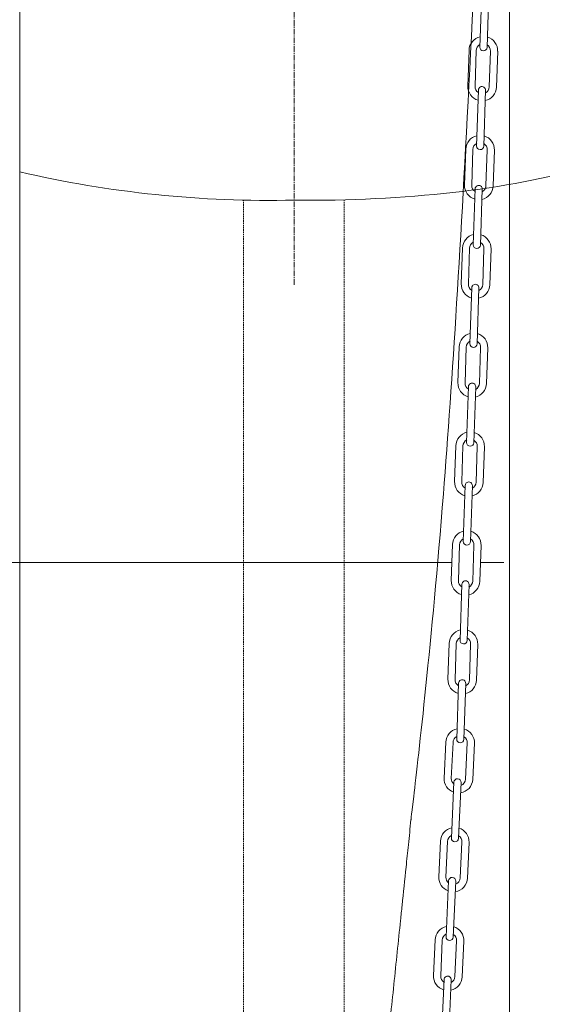
# Model space of a CAD drawing. Units: millimetres. Extents: x 0 to 16912, y -7459 to 641.
# Drawn here: x 13883 to 14403, y -2905 to -1926 of the extents above; entities that cross this region are included whole.
import ezdxf

# ---------------------------------------------------------------- set-up
doc = ezdxf.new("R2010")
doc.units = ezdxf.units.MM
doc.header["$MEASUREMENT"] = 0
doc.linetypes.add('CENTER2', pattern=[28.575, 19.05, -3.175, 3.175, -3.175])
doc.linetypes.add('DASHED', pattern=[0.75, 0.5, -0.25])
doc.layers.add('katkend', color=1, linetype='DASHED')

# ---------------------------------------------------------------- blocks, each defined once
blk = doc.blocks.new('A$C7F8400BD')
at = {"lineweight": 13}
for points in [[(194.43, 1549.59), (196.18, 1605.19)], [(203.29, 1604.96), (201.54, 1549.37)], [(182.54, 1510.82), (183.65, 1546.37)], [(189.65, 1510.6), (190.76, 1546.15)], [(204.99, 1545.7), (203.87, 1510.15)], [(212.1, 1545.48), (210.98, 1509.92)], [(191.34, 1451.33), (193.09, 1506.93)], [(200.2, 1506.71), (198.45, 1451.11)], [(179.45, 1412.56), (180.56, 1448.11)], [(186.56, 1412.34), (187.67, 1447.89)], [(201.9, 1447.44), (200.78, 1411.89)], [(209.01, 1447.22), (207.89, 1411.67)], [(190, 1408.67), (188.25, 1353.07)], [(195.36, 1352.85), (197.11, 1408.45)], [(177.47, 1349.86), (176.36, 1314.3)], [(184.58, 1349.63), (183.47, 1314.08)], [(197.69, 1313.63), (198.8, 1349.18)], [(204.8, 1313.41), (205.92, 1348.96)], [(185.16, 1254.82), (186.91, 1310.41)], [(194.02, 1310.19), (192.27, 1254.59)], [(174.38, 1251.6), (173.27, 1216.05)], [(181.49, 1251.37), (180.38, 1215.82)], [(194.6, 1215.38), (195.71, 1250.93)], [(201.71, 1215.15), (202.82, 1250.7)], [(182.07, 1156.56), (183.82, 1212.16)], [(190.93, 1211.93), (189.18, 1156.34)], [(170.18, 1117.79), (171.29, 1153.34)], [(177.29, 1117.57), (178.4, 1153.12)], [(192.62, 1152.67), (191.51, 1117.12)], [(199.73, 1152.45), (198.62, 1116.9)], [(180.73, 1113.9), (178.98, 1058.3)], [(186.09, 1058.08), (187.84, 1113.68)], [(168.2, 1055.08), (167.09, 1019.53)], [(168.2, 1055.08), (167.09, 1019.53)], [(175.31, 1054.86), (174.2, 1019.31)], [(175.31, 1054.86), (174.2, 1019.31)], [(188.42, 1018.86), (189.53, 1054.41)], [(188.42, 1018.86), (189.53, 1054.41)], [(195.53, 1018.64), (196.64, 1054.19)], [(195.53, 1018.64), (196.64, 1054.19)], [(175.89, 960.05), (177.64, 1015.64)], [(184.75, 1015.42), (183, 959.82)], [(165.11, 956.83), (164, 921.27)], [(165.11, 956.83), (164, 921.27)], [(172.22, 956.6), (171.11, 921.05)], [(172.22, 956.6), (171.11, 921.05)], [(185.33, 920.6), (186.44, 956.15)], [(185.33, 920.6), (186.44, 956.15)], [(192.44, 920.38), (193.55, 955.93)], [(192.44, 920.38), (193.55, 955.93)], [(172.8, 861.79), (174.55, 917.38)], [(181.66, 917.16), (179.91, 861.56)], [(162.03, 858.56), (160.39, 822.95)], [(169.14, 858.34), (167.5, 822.64)], [(181.71, 822.02), (183.36, 857.91)], [(188.82, 821.7), (190.47, 857.69)], [(167.7, 763.46), (170.14, 819.03)], [(177.24, 818.72), (174.81, 763.14)], [(156.89, 760.37), (155.33, 724.84)], [(163.99, 760.06), (162.44, 724.52)], [(176.65, 723.9), (178.21, 759.44)], [(183.76, 723.59), (185.31, 759.12)], [(162.64, 665.34), (165.07, 720.91)], [(172.18, 720.6), (169.74, 665.03)], [(151.82, 662.26), (150.26, 626.72)], [(158.93, 661.94), (157.37, 626.41)], [(171.58, 625.79), (173.14, 661.32)], [(178.69, 625.48), (180.25, 661.01)], [(158.33, 567.13), (160.77, 622.7)], [(167.88, 622.39), (165.44, 566.82)]]:
    blk.add_lwpolyline(points, dxfattribs=at)
for centre, radius, start, end in [((197.87, 1545.92), 14.23, 102.67621, 178.1987), ((197.87, 1545.92), 14.23, 102.67621, 178.1987), ((197.87, 1545.92), 14.23, 358.1987, 73.72118), ((197.87, 1545.92), 14.23, 358.1987, 73.72118), ((197.87, 1545.92), 7.11, 118.1987, 178.1987), ((197.87, 1545.92), 7.11, 118.1987, 178.1987), ((197.99, 1549.48), 3.56, 178.1987, 358.1987), ((197.99, 1549.48), 3.56, 178.1987, 358.1987), ((197.87, 1545.92), 7.11, 358.1987, 58.1987), ((197.87, 1545.92), 7.11, 358.1987, 58.1987), ((196.76, 1510.37), 14.23, 178.1987, 253.72118), ((196.76, 1510.37), 7.11, 178.1987, 238.1987), ((196.65, 1506.82), 3.56, 358.1987, 178.1987), ((196.65, 1506.82), 3.56, 358.1987, 178.1987), ((196.76, 1510.37), 14.23, 282.67621, 358.1987), ((196.76, 1510.37), 7.11, 298.1987, 358.1987), ((194.78, 1447.67), 14.23, 102.67621, 178.1987), ((194.78, 1447.67), 14.23, 102.67621, 178.1987), ((194.78, 1447.67), 14.23, 358.1987, 73.72118), ((194.78, 1447.67), 14.23, 358.1987, 73.72118), ((194.78, 1447.67), 7.11, 118.1987, 178.1987), ((194.78, 1447.67), 7.11, 118.1987, 178.1987), ((194.9, 1451.22), 3.56, 178.1987, 358.1987), ((194.78, 1447.67), 7.11, 358.1987, 58.1987), ((194.78, 1447.67), 7.11, 358.1987, 58.1987), ((193.67, 1412.11), 14.23, 178.1987, 253.72118), ((193.67, 1412.11), 7.11, 178.1987, 238.1987), ((193.55, 1408.56), 3.56, 358.1987, 178.1987), ((193.67, 1412.11), 14.23, 282.67621, 358.1987), ((193.67, 1412.11), 7.11, 298.1987, 358.1987), ((191.69, 1349.41), 14.23, 102.67621, 178.1987), ((191.69, 1349.41), 14.23, 358.1987, 73.72118), ((191.69, 1349.41), 7.11, 118.1987, 178.1987), ((191.81, 1352.96), 3.56, 178.1987, 358.1987), ((191.81, 1352.96), 3.56, 178.1987, 358.1987), ((191.69, 1349.41), 7.11, 358.1987, 58.1987), ((190.58, 1313.86), 14.23, 178.1987, 253.72118), ((190.58, 1313.86), 14.23, 178.1987, 253.72118), ((190.58, 1313.86), 7.11, 178.1987, 238.1987), ((190.58, 1313.86), 7.11, 178.1987, 238.1987), ((190.46, 1310.3), 3.56, 358.1987, 178.1987), ((190.46, 1310.3), 3.56, 358.1987, 178.1987), ((190.58, 1313.86), 14.23, 282.67621, 358.1987), ((190.58, 1313.86), 14.23, 282.67621, 358.1987), ((190.58, 1313.86), 7.11, 298.1987, 358.1987), ((190.58, 1313.86), 7.11, 298.1987, 358.1987), ((188.6, 1251.15), 14.23, 102.67621, 178.1987), ((188.6, 1251.15), 14.23, 358.1987, 73.72118), ((188.6, 1251.15), 7.11, 118.1987, 178.1987), ((188.72, 1254.71), 3.56, 178.1987, 358.1987), ((188.6, 1251.15), 7.11, 358.1987, 58.1987), ((187.49, 1215.6), 14.23, 178.1987, 253.72118), ((187.49, 1215.6), 14.23, 178.1987, 253.72118), ((187.49, 1215.6), 14.23, 178.1987, 253.72118), ((187.49, 1215.6), 14.23, 178.1987, 253.72118), ((187.49, 1215.6), 7.11, 178.1987, 238.1987), ((187.49, 1215.6), 7.11, 178.1987, 238.1987), ((187.49, 1215.6), 7.11, 178.1987, 238.1987), ((187.49, 1215.6), 7.11, 178.1987, 238.1987), ((187.37, 1212.04), 3.56, 358.1987, 178.1987), ((187.37, 1212.04), 3.56, 358.1987, 178.1987), ((187.37, 1212.04), 3.56, 358.1987, 178.1987), ((187.49, 1215.6), 14.23, 282.67621, 358.1987), ((187.49, 1215.6), 14.23, 282.67621, 358.1987), ((187.49, 1215.6), 14.23, 282.67621, 358.1987), ((187.49, 1215.6), 14.23, 282.67621, 358.1987), ((187.49, 1215.6), 7.11, 298.1987, 358.1987), ((187.49, 1215.6), 7.11, 298.1987, 358.1987), ((187.49, 1215.6), 7.11, 298.1987, 358.1987), ((187.49, 1215.6), 7.11, 298.1987, 358.1987), ((185.51, 1152.89), 14.23, 102.67621, 178.1987), ((185.51, 1152.89), 14.23, 102.67621, 178.1987), ((185.51, 1152.89), 14.23, 358.1987, 73.72118), ((185.51, 1152.89), 14.23, 358.1987, 73.72118), ((185.51, 1152.89), 7.11, 118.1987, 178.1987), ((185.51, 1152.89), 7.11, 118.1987, 178.1987), ((185.63, 1156.45), 3.56, 178.1987, 358.1987), ((185.51, 1152.89), 7.11, 358.1987, 58.1987), ((185.51, 1152.89), 7.11, 358.1987, 58.1987), ((184.4, 1117.34), 14.23, 178.1987, 253.72118), ((184.4, 1117.34), 7.11, 178.1987, 238.1987), ((184.28, 1113.79), 3.56, 358.1987, 178.1987), ((184.4, 1117.34), 14.23, 282.67621, 358.1987), ((184.4, 1117.34), 7.11, 298.1987, 358.1987), ((182.42, 1054.64), 14.23, 102.67621, 178.1987), ((182.42, 1054.64), 14.23, 102.67621, 178.1987), ((182.42, 1054.64), 14.23, 358.1987, 73.72118), ((182.42, 1054.64), 14.23, 358.1987, 73.72118), ((182.42, 1054.64), 7.11, 118.1987, 178.1987), ((182.42, 1054.64), 7.11, 118.1987, 178.1987), ((182.54, 1058.19), 3.56, 178.1987, 358.1987), ((182.42, 1054.64), 7.11, 358.1987, 58.1987), ((182.42, 1054.64), 7.11, 358.1987, 58.1987), ((181.31, 1019.08), 14.23, 178.1987, 253.72118), ((181.31, 1019.08), 7.11, 178.1987, 238.1987), ((181.19, 1015.53), 3.56, 358.1987, 178.1987), ((181.19, 1015.53), 3.56, 358.1987, 178.1987), ((181.31, 1019.08), 14.23, 282.67621, 358.1987), ((181.31, 1019.08), 7.11, 298.1987, 358.1987), ((179.33, 956.38), 14.23, 102.67621, 178.1987), ((179.33, 956.38), 14.23, 102.67621, 178.1987), ((179.33, 956.38), 14.23, 358.1987, 73.72118), ((179.33, 956.38), 14.23, 358.1987, 73.72118), ((179.33, 956.38), 7.11, 118.1987, 178.1987), ((179.33, 956.38), 7.11, 118.1987, 178.1987), ((179.45, 959.93), 3.56, 178.1987, 358.1987), ((179.45, 959.93), 3.56, 178.1987, 358.1987), ((179.45, 959.93), 3.56, 178.1987, 358.1987), ((179.33, 956.38), 7.11, 358.1987, 58.1987), ((179.33, 956.38), 7.11, 358.1987, 58.1987), ((178.22, 920.83), 14.23, 178.1987, 253.72118), ((178.22, 920.83), 7.11, 178.1987, 238.1987), ((178.1, 917.27), 3.56, 358.1987, 178.1987), ((178.1, 917.27), 3.56, 358.1987, 178.1987), ((178.22, 920.83), 14.23, 282.67621, 358.1987), ((178.22, 920.83), 7.11, 298.1987, 358.1987), ((176.25, 858.12), 14.23, 102.74252, 178.26501), ((176.25, 858.12), 14.23, 358.26501, 73.7875), ((176.25, 858.12), 7.11, 118.26501, 178.26501), ((176.36, 861.68), 3.56, 178.1987, 358.1987), ((176.36, 861.68), 3.56, 178.26501, 358.26501), ((176.25, 858.12), 7.11, 358.26501, 58.26501), ((174.61, 822.33), 14.23, 177.49151, 249.80301), ((174.61, 822.33), 14.23, 177.49151, 249.80301), ((174.61, 822.33), 14.23, 177.49151, 249.80301), ((174.61, 822.33), 14.23, 177.49151, 249.80301), ((174.61, 822.42), 7.11, 178.26501, 230.07587), ((173.69, 818.82), 3.56, 358.26501, 178.26501), ((173.69, 818.82), 3.56, 358.26501, 178.26501), ((173.69, 818.82), 3.56, 358.26501, 178.26501), ((174.61, 822.33), 14.23, 278.8039, 357.49151), ((174.61, 822.33), 14.23, 278.8039, 357.49151), ((174.61, 822.33), 14.23, 278.8039, 357.49151), ((174.61, 822.33), 14.23, 278.8039, 357.49151), ((174.61, 822.33), 7.11, 290.59021, 357.49151), ((174.61, 822.33), 7.11, 290.59021, 357.49151), ((174.61, 822.33), 7.11, 290.59021, 357.49151), ((174.61, 822.33), 7.11, 290.59021, 357.49151), ((171.1, 759.75), 14.23, 101.96902, 177.49151), ((171.1, 759.75), 14.23, 357.49151, 73.014), ((171.1, 759.75), 7.11, 117.49151, 177.49151), ((171.25, 763.3), 3.56, 177.49151, 357.49151), ((171.1, 759.75), 7.11, 357.49151, 57.49151), ((169.54, 724.21), 14.23, 177.49151, 249.80301), ((169.54, 724.21), 14.23, 177.49151, 249.80301), ((169.54, 724.21), 14.23, 177.49151, 249.80301), ((169.54, 724.21), 14.23, 177.49151, 249.80301), ((169.55, 724.31), 7.11, 178.26501, 230.07587), ((168.62, 720.71), 3.56, 358.26501, 178.26501), ((168.62, 720.71), 3.56, 358.26501, 178.26501), ((168.62, 720.71), 3.56, 358.26501, 178.26501), ((169.54, 724.21), 14.23, 278.8039, 357.49151), ((169.54, 724.21), 14.23, 278.8039, 357.49151), ((169.54, 724.21), 14.23, 278.8039, 357.49151), ((169.54, 724.21), 14.23, 278.8039, 357.49151), ((169.54, 724.21), 7.11, 290.59021, 357.49151), ((169.54, 724.21), 7.11, 290.59021, 357.49151), ((169.54, 724.21), 7.11, 290.59021, 357.49151), ((169.54, 724.21), 7.11, 290.59021, 357.49151), ((166.03, 661.63), 14.23, 101.96902, 177.49151), ((166.03, 661.63), 7.11, 117.49151, 177.49151), ((166.03, 661.63), 7.11, 357.49151, 57.49151), ((166.03, 661.63), 14.23, 357.49151, 73.014), ((166.19, 665.19), 3.56, 177.49151, 357.49151), ((164.48, 626.1), 14.23, 177.49151, 253.014), ((164.48, 626.1), 14.23, 177.49151, 253.014), ((164.48, 626.1), 14.23, 177.49151, 253.014), ((164.48, 626.1), 14.23, 177.49151, 253.014), ((164.48, 626.1), 7.11, 177.49151, 237.49151), ((164.48, 626.1), 7.11, 177.49151, 237.49151), ((164.48, 626.1), 7.11, 177.49151, 237.49151), ((164.48, 626.1), 7.11, 177.49151, 237.49151), ((164.32, 622.55), 3.56, 357.49151, 177.49151), ((164.32, 622.55), 3.56, 357.49151, 177.49151), ((164.32, 622.55), 3.56, 357.49151, 177.49151), ((164.48, 626.1), 14.23, 281.96902, 357.49151), ((164.48, 626.1), 14.23, 281.96902, 357.49151), ((164.48, 626.1), 14.23, 281.96902, 357.49151), ((164.48, 626.1), 14.23, 281.96902, 357.49151), ((164.48, 626.1), 7.11, 297.49151, 357.49151), ((164.48, 626.1), 7.11, 297.49151, 357.49151), ((164.48, 626.1), 7.11, 297.49151, 357.49151), ((164.48, 626.1), 7.11, 297.49151, 357.49151)]:
    blk.add_arc(centre, radius, start, end, dxfattribs=at)
blk = doc.blocks.new('A$C4A1C03A7')
at = {"color": 1, "linetype": 'CENTER2', "lineweight": 18, "ltscale": 0.3}
blk.add_line((8638.3, 4714.43), (8638.3, 2581.84), dxfattribs=at)
at = {"lineweight": 18}
for p, q in [((8365.59, 4162.82), (8365.58, 796.38)), ((8852.55, 1035.57), (8852.55, 3261.73))]:
    blk.add_line(p, q, dxfattribs=at)
at = {"color": 5, "lineweight": 20}
for p, q in [((8061.96, 2306.74), (8795.47, 2306.74)), ((8823.94, 2306.75), (8846.82, 2306.75))]:
    blk.add_line(p, q, dxfattribs=at)
at = {"lineweight": 18}
blk.add_arc((8613.27, 3758.1), 1091.56, 256.88476, 271.31386, dxfattribs=at)
at = {"lineweight": 18, "ltscale": 3}
blk.add_ellipse((8638.51, 2779.89), major_axis=(-395.48, 4.73), ratio=0.285864, start_param=1.573697, end_param=3.215363, dxfattribs=at)
at = {"color": 6, "lineweight": 20}
blk.add_open_spline([(8880.75, 4328.57), (8880.75, 4328.57), (8880.75, 4328.57), (8880.75, 4328.57), (8827.07, 3069.98), (8795.21, 2400.41), (8754.5, 2050.94), (8754.5, 2050.94), (8754.5, 2050.94)], degree=3, knots=[474.112085, 474.112085, 474.112085, 474.112085, 510.585131, 734.712245, 927.515445, 1326.036588, 1583.691455, 1730.611603, 1730.611603, 1730.611603, 1730.611603], dxfattribs=at)
blk.add_spline([(8754.5, 2050.94), (8751.92, 2026.1), (8749.62, 2003.94), (8745.67, 1965.9), (8744.11, 1950.94), (8740.84, 1919.47), (8734.02, 1854.85), (8727.36, 1801.53), (8720.21, 1756.3), (8710.32, 1707), (8698.08, 1659.2), (8682.5, 1611.41), (8663.2, 1564.91), (8593.17, 1455.26)], degree=3, dxfattribs=at)
at = {"layer": 'katkend', "lineweight": 20, "ltscale": 3}
for p, q in [((8588.14, 2667.19), (8588.14, 1289.82)), ((8688.14, 2667.18), (8688.14, 1290.01))]:
    blk.add_line(p, q, dxfattribs=at)
at = {"lineweight": 18, "rotation": 359.8805498807347}
blk.add_blockref('A$C7F8400BD', (8625.35, 1269.76), dxfattribs=at)

msp = doc.modelspace()

# ---------------------------------------------------------------- block references
at = {"lineweight": 18}
msp.add_blockref('A$C4A1C03A7', (5517.68, -4772.42), dxfattribs=at)

doc.saveas('drawing.dxf')
